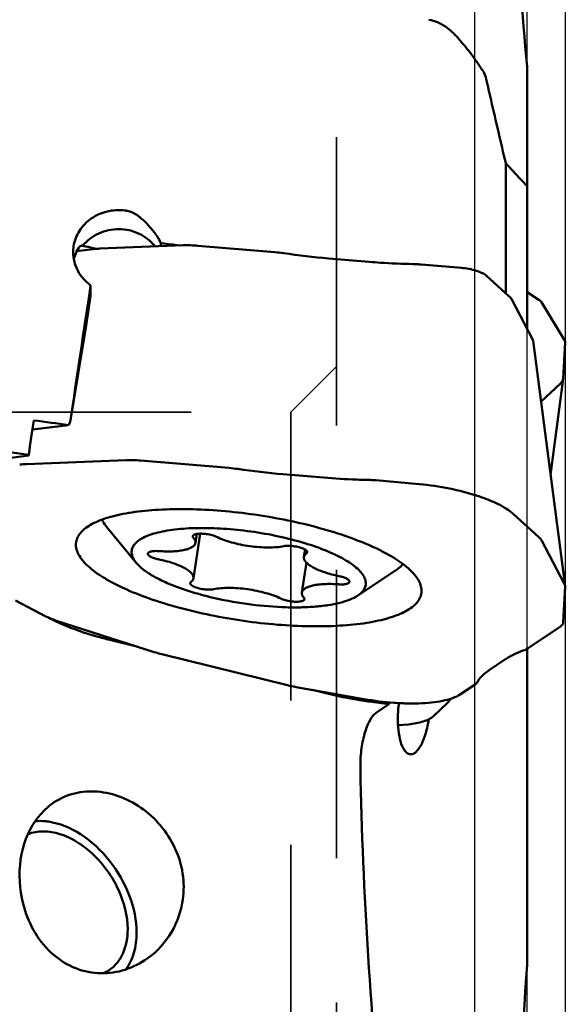
# Model space of a CAD drawing. Units: millimetres. Extents: x -34 to 114, y -83 to 114.
# Drawn here: x 52 to 63, y 2 to 24 of the extents above; entities that cross this region are included whole.
import ezdxf

# ---------------------------------------------------------------- set-up
doc = ezdxf.new("R2010")
doc.units = ezdxf.units.MM
doc.linetypes.add('HIDDEN', pattern=[9.525, 6.35, -3.175])
for name, color, linetype, lineweight in [('1', 4, 'Continuous', 50), ('2', 7, 'Continuous', 25), ('nocut', 7, 'Continuous', 25), ('sk3', 1, 'HIDDEN', 35)]:
    doc.layers.add(name, color=color, linetype=linetype, lineweight=lineweight)
doc.styles.add('simplex', font='txt.shx', dxfattribs={"height": 3.5})
doc.dimstyles.new('コピー - ISO-25', dxfattribs={"dimscale": 0, "dimtxt": 3.5, "dimasz": 3.5, "dimexe": 1.5, "dimexo": 0, "dimgap": 2.3, "dimtad": 1, "dimdec": 8, "dimdsep": 46, "dimtxsty": 'simplex', "dimcen": 0.09, "dimclrd": 256, "dimclre": 256, "dimclrt": 256, "dimadec": 0, "dimazin": 0, "dimtfac": 1, "dimtofl": 0, "dimtmove": 0, "dimatfit": 3, "dimfxl": 1, "dimtolj": 1, "dimlwd": -1, "dimlwe": -1, "dimarcsym": 0})

# ---------------------------------------------------------------- blocks, each defined once
blk = doc.blocks.new('*D67')
at = {"layer": '2'}
for p, q in [((60.435, 50.8), (97.935, 50.8)), ((96.435, 47.3), (96.435, -23.3))]:
    blk.add_line(p, q, dxfattribs=at)
blk.add_solid([(97.018, 47.3), (95.851, 47.3), (96.435, 50.8)], dxfattribs=at)
at = {"layer": 'Defpoints', "color": 0}
for p in [(60.435, 50.8), (96.435, 50.8), (63.5, -50.8)]:
    blk.add_point(p, dxfattribs=at)
at = {"layer": '2', "insert": (92.385, 0), "char_height": 3.5, "attachment_point": 5, "rotation": 90, "style": 'simplex'}
blk.add_mtext('\\A1;%%c101.6 [%%c4.000"]', dxfattribs=at)
blk = doc.blocks.new('*D75')
at = {"layer": '2'}
for p, q in [((63.5, 44.85), (63.5, -70.038)), ((61.5, 36.957), (61.5, -70.038)), ((58, -68.538), (54.5, -68.538)), ((67, -68.538), (114.183, -68.538))]:
    blk.add_line(p, q, dxfattribs=at)
for points in [[(58, -69.122), (58, -67.955), (61.5, -68.538)], [(67, -67.955), (67, -69.122), (63.5, -68.538)]]:
    blk.add_solid(points, dxfattribs=at)
at = {"layer": 'Defpoints', "color": 0}
for p in [(63.5, 44.85), (61.5, 36.957), (61.5, -68.538)]:
    blk.add_point(p, dxfattribs=at)
at = {"layer": '2', "insert": (92.342, -64.488), "char_height": 3.5, "attachment_point": 5, "style": 'simplex'}
blk.add_mtext('\\A1;2 [.079"](MAX)', dxfattribs=at)

msp = doc.modelspace()

# ---------------------------------------------------------------- linework, layer by layer
at = {"layer": '1'}
for p, q in [((61.14435846, 23.2275414), (61.21830373, 23.14098324)), ((62.6597, 22.60441714), (62.6597, 16.834726)), ((62.1892935, 17.61553608), (62.1892935, 20.47702433)), ((52.95513758, 18.64532871), (53.00662471, 18.63353751)), ((55.10631288, 18.66961958), (53.26526883, 18.59724443)), ((54.60358571, 18.71901437), (54.60358571, 18.64985636)), ((54.60358571, 18.71901437), (54.62219299, 18.71652755)), ((57.11044247, 18.5190215), (55.42041209, 18.66138594)), ((53.11415885, 18.58503378), (52.75296954, 18.5387358)), ((53.00662471, 18.63353751), (53.11928397, 18.60812753)), ((53.11928397, 18.60812753), (53.18904805, 18.59272756)), ((59.18908116, 18.30637719), (58.29355009, 18.38181485)), ((61.21355133, 18.17338465), (60.33501295, 18.24739079)), ((62.26649815, 17.54558691), (61.76103566, 18.00354742)), ((53.06074038, 17.78695224), (53.06074038, 17.55806755)), ((53.06074038, 17.55806755), (52.96437572, 16.90595644)), ((62.6597, 17.63645998), (62.9186556, 17.47106551)), ((62.78025552, 16.60525968), (62.32161688, 17.47823604)), ((62.97377432, 17.41844923), (63.4840065, 16.58366693)), ((52.61189368, 14.77539924), (52.96437572, 16.90595644)), ((63.49771939, 11.16632836), (62.79396842, 16.56394702)), ((63.45463669, 15.74045177), (63.49839258, 16.52854867)), ((63.39125036, 15.63022038), (62.96795202, 15.22953022)), ((63.1781215, 13.61757551), (63.4539623, 15.73320983)), ((63.45396019, 15.73320958), (63.45463669, 15.74045177)), ((51.81009326, 14.79386839), (51.81009326, 14.81650062)), ((52.57530237, 14.71399588), (52.61189368, 14.77539924)), ((51.78328798, 14.61247387), (52.57530237, 14.71399588)), ((49.54106539, 13.76385069), (51.69875478, 14.04042767)), ((51.65198307, 13.8541987), (53.84479054, 13.94040238)), ((51.69875478, 14.0596836), (51.69875478, 14.04042767)), ((54.15888975, 13.93216874), (56.10585243, 13.76816089)), ((57.28896005, 13.63095424), (58.18449372, 13.55551636)), ((59.33041902, 13.49653051), (60.2089613, 13.42252404)), ((62.35510654, 12.75676002), (62.91865559, 12.24617177)), ((54.06418762, 11.67995751), (53.41461428, 12.46629789)), ((52.74111471, 12.14064821), (52.73668384, 12.10171357)), ((55.46677369, 12.32225626), (55.32164811, 11.3401742)), ((55.39437378, 12.31523401), (55.36564251, 12.12080609)), ((62.97377432, 12.1788209), (63.48400649, 11.20764102)), ((57.77703037, 11.97085148), (57.75265391, 11.80589306)), ((57.77730968, 11.97086959), (57.78643337, 11.9648618)), ((57.80605795, 11.68436795), (57.70865951, 11.02526117)), ((58.93534411, 10.96013026), (59.78458815, 11.52498533)), ((63.45463669, 10.37227712), (63.49839258, 11.148677)), ((52.06131292, 10.5079417), (51.40634464, 10.8478812)), ((60.33513594, 11.01845411), (60.33761818, 11.0443537)), ((52.18887292, 10.44493276), (52.13615376, 10.47229489)), ((54.46107737, 9.71622519), (52.3120258, 10.4064214)), ((63.39125035, 10.27899046), (62.68482405, 9.79913917)), ((54.10915236, 9.82925054), (53.48154653, 9.98442018)), ((62.6597, 9.79913917), (62.6597, 2.8339019)), ((57.38768163, 8.98681379), (54.62657344, 9.66947183)), ((62.15135665, 9.54024774), (61.82642538, 9.31953328)), ((59.07144521, 8.68132768), (57.58171, 8.94578337)), ((61.51483827, 9.00440775), (61.19607233, 8.78788093)), ((58.23128229, 8.81009266), (57.93898499, 8.88236042)), ((59.24735717, 8.61837376), (59.62043605, 8.56850719)), ((59.3385332, 8.37897878), (59.62043605, 8.56850719)), ((59.62043605, 8.56850719), (59.61945594, 8.60823026)), ((60.5925646, 8.29676129), (60.91132912, 8.59850074)), ((59.82236103, 8.10419636), (60.05056957, 8.12469085))]:
    msp.add_line(p, q, dxfattribs=at)
for centre, major_axis, ratio, start_param, end_param in [((91.17048009, -64.5694822), (-26.65692006, 109.69883653), 0.1075498792, 0.5201062883, 0.6266576239), ((83.32377211, 0.0000023), (343.82186102, -46.04132527), 0.0426658403, 1.6589406587, 1.660083565), ((55.5927491, 18.3229629), (0.99294796, -0.15537961), 0.3139668005, 1.7941194218, 2.1311751662), ((53.7680797, 18.25123147), (1.00049961, -0.15961221), 0.3087291138, 2.1458623511, 2.3312876537), ((57.27081923, 18.18160597), (0.98998707, -0.15114186), 0.3158826843, 1.5873060411, 1.7815103183), ((57.51898981, 20.01140675), (4.94628571, -0.73092935), 0.3060096622, 4.7137826684, 4.9146579097), ((52.65686233, 0.0000023), (6.5347212, 48.79920353), 0.0426658403, 1.2034281625, 1.2689071801), ((61.31324445, 17.55524602), (1.02204488, -0.14381906), 0.2975065339, 0.2108067894, 0.4130849521), ((61.96540189, 17.2258965), (1.02188841, 0.15638079), 0.2965457888, 0.1236173644, 0.325895527), ((61.7694814, 16.68684105), (1.02436504, -0.14846741), 0.2957932086, 0.0828158414, 0.2114081268), ((62.47323238, 16.39504356), (1.02431954, 0.15215753), 0.2955129348, 6.2224544705, 6.4078797731), ((62.42980323, 15.61283172), (1.02406825, 0.14578707), 0.2963955569, 5.8870797763, 6.2010022176), ((51.84900027, 0.0000023), (6.5347212, 48.79920353), 0.0426658403, 1.2680233346, 1.2842589595), ((49.84029026, 0.0000023), (347.22437529, -46.49695734), 0.0426658403, 1.5686329257, 1.5708367293), ((44.09205303, 0.0000023), (347.22437529, -46.49695734), 0.0426658403, 1.5546011044, 1.5689035781), ((54.33122676, 13.5937457), (0.99294796, -0.15537961), 0.3139668005, 1.7941194218, 2.1311751662), ((52.15479394, 13.50818574), (1.00049961, -0.15961221), 0.3087291138, 2.1458623511, 2.3312876537), ((56.26622919, 13.43074536), (0.98998707, -0.15114186), 0.3158826843, 1.5873060411, 1.7815103183), ((56.51439977, 15.26054614), (4.94628571, -0.73092935), 0.3060096622, 4.7137826684, 4.9146579097), ((61.96540189, 12.25583088), (1.02204488, -0.14381906), 0.2975065339, 0.2108067895, 0.413084952), ((62.47323237, 11.28922239), (1.02436504, -0.14846741), 0.2957932086, 6.3091681313, 6.494593434), ((52.85042304, 10.60673498), (1.00504194, -0.13637162), 0.3082844738, 3.8523612936, 4.1894170378), ((62.42980322, 10.51862022), (1.02395654, -0.15481975), 0.2957083612, 5.9739304706, 6.3109862149), ((66.77383108, 8.36868835), (4.94628571, -0.73092935), 0.3060096622, 2.6193875661, 2.8202628073), ((61.72771652, 10.04171668), (1.01970153, -0.15776139), 0.2975584696, 5.7799153018, 5.9741195796), ((54.98342671, 9.92169277), (0.99595256, -0.13831036), 0.3134389825, 4.2043771981, 4.3898025007), ((57.73153822, 9.24224803), (0.99135903, -0.14166555), 0.316017314, 4.4036792738, 4.6059574364), ((53.14846189, 4.59942701), (-0.45683922, 1.99487357), 0.7958616755, 0.6279922917, 1.6023589028), ((91.17048009, 28.52215185), (14.7881694, 93.11514905), 0.2697910564, 1.8928552838, 1.9994066193)]:
    msp.add_ellipse(centre, major_axis=major_axis, ratio=ratio, start_param=start_param, end_param=end_param, dxfattribs=at)
for points, knots in [([(61.14435846, 23.2275414), (61.06218093, 23.32386678), (60.87417081, 23.50435095), (60.62992514, 23.61543292), (60.5, 23.63655632)], [0, 0, 0, 0, 0.4902910516, 1, 1, 1, 1]), ([(61.21830373, 23.14098324), (61.26060545, 23.09135012), (61.34630472, 22.98965568), (61.47033739, 22.83141317), (61.56604747, 22.69308895), (61.63471946, 22.58673358), (61.66582047, 22.53666292), (61.68262665, 22.51624149)], [0, 0, 0, 0, 0.251106055, 0.5120255405, 0.7739223507, 0.8981633754, 1, 1, 1, 1]), ([(61.68262665, 22.51624149), (61.69112154, 22.50591923), (61.72930783, 22.44899141), (61.7491912, 22.38197305), (61.76138444, 22.32849749)], [0, 0, 0, 0, 0.1959694081, 1, 1, 1, 1]), ([(61.76138444, 22.32849749), (61.79667185, 22.17373856), (61.93795252, 21.55626815), (62.08104361, 20.93921198), (62.18929381, 20.47702345)], [0, 0, 0, 0, 0.2505907947, 1, 1, 1, 1]), ([(62.18929381, 20.47702345), (62.22852424, 20.43420725), (62.38457661, 20.26430975), (62.54158262, 20.09528691), (62.65970103, 19.96940977)], [0, 0, 0, 0, 0.2517287348, 1, 1, 1, 1]), ([(53.81263704, 19.43606623), (53.68368298, 19.45240688), (53.41941266, 19.43831924), (53.06212845, 19.2799184), (52.79438413, 19.0061993), (52.70428781, 18.76884734), (52.68613378, 18.64911539)], [0, 0, 0, 0, 0.2582230495, 0.5125348001, 0.7594272138, 1, 1, 1, 1]), ([(53.81263704, 19.43606623), (53.83924469, 19.43269459), (53.93956329, 19.41301859), (54.03484617, 19.36807259), (54.09547975, 19.32345149)], [0, 0, 0, 0, 0.2626799044, 1, 1, 1, 1]), ([(54.09547975, 19.32345149), (54.11694178, 19.30765728), (54.20398926, 19.2400826), (54.283936, 19.16332748), (54.33936518, 19.10083178)], [0, 0, 0, 0, 0.2418468927, 1, 1, 1, 1]), ([(54.60358571, 18.71901437), (54.57299151, 18.78951223), (54.49328666, 18.9245752), (54.39142423, 19.04213585), (54.33936518, 19.10083178)], [0, 0, 0, 0, 0.494829918, 1, 1, 1, 1]), ([(54.47663136, 18.6454618), (54.3844713, 18.76260073), (54.13888257, 18.95685657), (53.68391793, 19.05958754), (53.22747063, 18.96317646), (52.97909769, 18.77243047), (52.88506347, 18.65667425)], [0, 0, 0, 0, 0.2478037668, 0.4999091279, 0.752046067, 1, 1, 1, 1]), ([(52.86542446, 18.66752964), (52.85372207, 18.66603648), (52.82614558, 18.64723238), (52.76800907, 18.58024), (52.73582934, 18.50680435), (52.718225, 18.45157628)], [0, 0, 0, 0, 0.1320198342, 0.3513193745, 1, 1, 1, 1]), ([(52.67648681, 18.52005047), (52.67656328, 18.38018956), (52.74835933, 18.09241007), (52.94443782, 17.87171409), (53.06074038, 17.78695224)], [0, 0, 0, 0, 0.4928609622, 1, 1, 1, 1]), ([(59.18908116, 18.30637719), (59.27053104, 18.29951504), (59.59012755, 18.27514828), (59.91052704, 18.26099904), (60.14927627, 18.25694807)], [0, 0, 0, 0, 0.2550165881, 1, 1, 1, 1]), ([(60.14927627, 18.25694807), (60.16443003, 18.25669144), (60.2264117, 18.2550849), (60.28833348, 18.25132296), (60.33501295, 18.24739079)], [0, 0, 0, 0, 0.244447742, 1, 1, 1, 1]), ([(61.76103566, 18.00354742), (61.74922706, 18.01424628), (61.7206101, 18.03499419), (61.64847868, 18.07424811), (61.53478531, 18.11616492), (61.38079001, 18.15340864), (61.27019615, 18.16861302), (61.21355133, 18.17338465)], [0, 0, 0, 0, 0.0823964105, 0.1817646056, 0.4240347226, 0.7060556598, 1, 1, 1, 1]), ([(59.14468622, 13.50608748), (59.06634535, 13.50741672), (58.74592226, 13.51573496), (58.42580872, 13.53518559), (58.18449372, 13.55551636)], [0, 0, 0, 0, 0.2444516404, 1, 1, 1, 1]), ([(59.33041902, 13.49653051), (59.31466378, 13.49785769), (59.2528435, 13.50257043), (59.19086783, 13.5053054), (59.14468622, 13.50608748)], [0, 0, 0, 0, 0.2550197659, 1, 1, 1, 1]), ([(60.2089613, 13.42252404), (60.43099386, 13.40382051), (60.86435465, 13.34410931), (61.38415387, 13.218937), (61.76051412, 13.08984596), (61.99899063, 12.9877144), (62.19664127, 12.88005673), (62.30879886, 12.79871583), (62.35510654, 12.75676002)], [0, 0, 0, 0, 0.2938713105, 0.575873045, 0.703586439, 0.8182801995, 0.91758649, 1, 1, 1, 1]), ([(60.33761818, 11.0443537), (60.339816, 11.08335156), (60.33073644, 11.16656751), (60.28029709, 11.28952652), (60.19494313, 11.41346194), (60.07595384, 11.53798721), (59.9243529, 11.6625722), (59.7413437, 11.78625009), (59.52851373, 11.90801327), (59.19491246, 12.07240686), (58.71703186, 12.26217587), (58.08293025, 12.45802978), (57.3914721, 12.62212342), (56.66838738, 12.74823422), (55.94057023, 12.83159922), (55.23510194, 12.86920557), (54.57825574, 12.85977551), (54.07337404, 12.81183454), (53.71380927, 12.74732539), (53.48105249, 12.68989732), (53.27672785, 12.62212774), (53.10256781, 12.54453233), (52.95991862, 12.45766066), (52.84990028, 12.3616311), (52.77395085, 12.25636585), (52.74735927, 12.17869403), (52.74101486, 12.14066315)], [0, 0, 0, 0, 0.013953953, 0.0293719044, 0.0470342442, 0.067408074, 0.0907134746, 0.1170060527, 0.1462274365, 0.1782433452, 0.2498018491, 0.3296276563, 0.415152392, 0.5035101063, 0.591695247, 0.6767108372, 0.755717144, 0.8261907392, 0.8575855025, 0.8861503117, 0.9117645168, 0.9343929887, 0.9541240919, 0.9712226081, 0.9862258508, 1, 1, 1, 1]), ([(53.31201511, 12.63148113), (53.31770401, 12.61760692), (53.34519976, 12.55866648), (53.38279374, 12.50482178), (53.41461487, 12.46629787)], [0, 0, 0, 0, 0.2308309287, 1, 1, 1, 1]), ([(56.58208567, 12.37034938), (56.3837468, 12.39794014), (55.99593106, 12.43814467), (55.43697946, 12.45424567), (55.0036529, 12.42923488), (54.69574334, 12.38329849), (54.49936377, 12.3394235), (54.33031175, 12.28534746), (54.19055152, 12.22167797), (54.08153599, 12.14880615), (54.0044729, 12.06644167), (53.96242868, 11.97372815), (53.95996101, 11.87384901), (53.99580337, 11.7726755), (54.03859591, 11.71094103), (54.06419329, 11.67995727)], [0, 0, 0, 0, 0.1948639065, 0.3790054032, 0.5436701878, 0.616400609, 0.6817520759, 0.7392730139, 0.7888245408, 0.830741737, 0.8661269623, 0.8972382546, 0.9275665912, 0.960890938, 1, 1, 1, 1]), ([(58.93533808, 10.9601318), (58.96970554, 10.98299276), (59.02998762, 11.03095095), (59.08471796, 11.10782099), (59.10675063, 11.17175078), (59.11561617, 11.23696247), (59.1004569, 11.32528329), (59.04401055, 11.42945486), (58.95265298, 11.53379323), (58.82753596, 11.63805216), (58.67014492, 11.74131903), (58.48243197, 11.84228963), (58.18292832, 11.97736299), (57.75248694, 12.12732125), (57.18681188, 12.27142937), (56.78743111, 12.34178394), (56.58208567, 12.37034938)], [0, 0, 0, 0, 0.038368377, 0.0709442234, 0.0860043772, 0.100838976, 0.1317314601, 0.1672915935, 0.2096943677, 0.2599316424, 0.3182417727, 0.3843977176, 0.4578618927, 0.6234569377, 0.8072838627, 1, 1, 1, 1]), ([(55.32206857, 12.23226894), (55.3175996, 12.23735519), (55.31033607, 12.24754328), (55.30819295, 12.26028058), (55.30899614, 12.26570782)], [0, 0, 0, 0, 0.5523897461, 1, 1, 1, 1]), ([(55.30899614, 12.26570782), (55.3098494, 12.27147342), (55.3162983, 12.28384612), (55.33504614, 12.29736458), (55.36178984, 12.30824391), (55.38270107, 12.31311252), (55.3943618, 12.3152393)], [0, 0, 0, 0, 0.1686286539, 0.3810248602, 0.6570630347, 1, 1, 1, 1]), ([(55.36564143, 12.12080625), (55.36694376, 12.1296204), (55.36696841, 12.14834281), (55.35916314, 12.17662832), (55.3439531, 12.20522585), (55.33001554, 12.22322428), (55.32206857, 12.23226894)], [0, 0, 0, 0, 0.2167682687, 0.4485152289, 0.7070795156, 1, 1, 1, 1]), ([(55.3943618, 12.3152393), (55.42699249, 12.32119076), (55.49978981, 12.32502382), (55.57209884, 12.31925571), (55.6109583, 12.31385)], [0, 0, 0, 0, 0.4581185275, 1, 1, 1, 1]), ([(55.6109583, 12.31385), (55.65173778, 12.3081772), (55.72671199, 12.29300635), (55.79935494, 12.26789435), (55.83085935, 12.25227053)], [0, 0, 0, 0, 0.5393408504, 1, 1, 1, 1]), ([(55.83085935, 12.25227053), (55.88010417, 12.2278488), (55.98862156, 12.1825199), (56.16487374, 12.1264667), (56.35922374, 12.07988395), (56.56319139, 12.04486775), (56.76788696, 12.02296422), (56.964393, 12.0150943), (57.14412582, 12.02152554), (57.25679479, 12.03619636), (57.30841893, 12.0467284)], [0, 0, 0, 0, 0.1090987889, 0.2329005094, 0.3667672455, 0.5054392167, 0.6433770112, 0.7750833005, 0.8954273054, 1, 1, 1, 1]), ([(52.73668384, 12.10171357), (52.73447781, 12.06257008), (52.74364803, 11.97901516), (52.79448947, 11.85559006), (52.88048159, 11.73119573), (53.00033545, 11.60621875), (53.15301504, 11.48119532), (53.33730073, 11.35710507), (53.55158194, 11.23496754), (53.88737847, 11.07013335), (54.36821354, 10.8800055), (55.005935, 10.68403724), (55.70087914, 10.5202018), (56.42699889, 10.39475534), (57.1570923, 10.31246781), (57.86380211, 10.27632814), (58.52062401, 10.28756274), (59.02457443, 10.33730693), (59.3825757, 10.40345417), (59.61362596, 10.46206701), (59.81586465, 10.53103743), (59.98757477, 10.60985443), (60.12743199, 10.69797786), (60.2343179, 10.79533386), (60.30665446, 10.90204703), (60.33028023, 10.98026458), (60.33521707, 11.01844226)], [0, 0, 0, 0, 0.0139842607, 0.0294441589, 0.0471655194, 0.0676172816, 0.0910189385, 0.117424534, 0.1467733328, 0.1789280701, 0.2507854246, 0.3309137828, 0.4167133073, 0.5052864558, 0.5935981471, 0.6786262635, 0.7575129249, 0.8277269615, 0.8589418438, 0.887296518, 0.9126768931, 0.9350568664, 0.9545406687, 0.9714194127, 0.9862690066, 1, 1, 1, 1]), ([(54.31954709, 11.88409405), (54.32011152, 11.8879124), (54.32311104, 11.89585208), (54.3321771, 11.90607855), (54.34537495, 11.91503), (54.35586051, 11.91977893), (54.36167593, 11.92202183)], [0, 0, 0, 0, 0.1959209225, 0.4180160732, 0.6836227002, 1, 1, 1, 1]), ([(54.36167593, 11.92202183), (54.37381858, 11.92670504), (54.40194963, 11.93400834), (54.46853982, 11.94249085), (54.52289823, 11.94155371), (54.5609532, 11.93871999)], [0, 0, 0, 0, 0.1940894312, 0.4309010753, 1, 1, 1, 1]), ([(54.5609532, 11.93871999), (54.61399091, 11.9347706), (54.71706787, 11.92979697), (54.86577839, 11.93130938), (55.00097219, 11.94190292), (55.11904213, 11.96120294), (55.21687953, 11.98863388), (55.28356572, 12.01939611), (55.32318104, 12.04865529), (55.34459111, 12.07101117), (55.35928621, 12.0950264), (55.36438455, 12.1122997), (55.36564143, 12.12080625)], [0, 0, 0, 0, 0.1837827606, 0.3563913694, 0.513574366, 0.6519797444, 0.7690962324, 0.8639781175, 0.9035816065, 0.9386603783, 0.9702859081, 1, 1, 1, 1]), ([(57.30841893, 12.0467284), (57.32535047, 12.05018267), (57.36249524, 12.05478709), (57.44450459, 12.05677178), (57.55286474, 12.04633355), (57.65811701, 12.02244764), (57.73222557, 11.99514519), (57.76371293, 11.97935634), (57.77730968, 11.97086959)], [0, 0, 0, 0, 0.107436914, 0.2320009668, 0.5095233528, 0.7819035439, 0.9003491184, 1, 1, 1, 1]), ([(57.78643337, 11.9648618), (57.7924974, 11.96063746), (57.80514559, 11.95064543), (57.82051327, 11.9333468), (57.82435339, 11.91735149), (57.82337791, 11.91079154)], [0, 0, 0, 0, 0.3249737533, 0.7083697526, 1, 1, 1, 1]), ([(54.55080065, 11.75857417), (54.5187086, 11.76512818), (54.47273267, 11.77692871), (54.4162691, 11.79782198), (54.38155298, 11.81408036), (54.35370207, 11.83103379), (54.33343573, 11.8483141), (54.32093053, 11.86580248), (54.31874059, 11.87863802), (54.31954709, 11.88409405)], [0, 0, 0, 0, 0.355393202, 0.5133315918, 0.6527230219, 0.7707458792, 0.8660591617, 0.9401575983, 1, 1, 1, 1]), ([(55.32164782, 11.34017424), (55.322957, 11.34904), (55.32296256, 11.36787681), (55.31504822, 11.3963239), (55.29964784, 11.42510414), (55.26744461, 11.46634563), (55.20770715, 11.51704867), (55.11499665, 11.57356614), (54.9992154, 11.62773957), (54.86367772, 11.67794003), (54.71228487, 11.72261466), (54.60582976, 11.74733583), (54.55080065, 11.75857417)], [0, 0, 0, 0, 0.0291431971, 0.0603054579, 0.0951062414, 0.1346196927, 0.2298424054, 0.3477411722, 0.4870298424, 0.6448245506, 0.8173571106, 1, 1, 1, 1]), ([(57.7526542, 11.80589302), (57.75134502, 11.79702727), (57.75133946, 11.77819045), (57.7592538, 11.74974336), (57.77465418, 11.72096313), (57.80685741, 11.67972164), (57.86659487, 11.62901859), (57.95930537, 11.57250112), (58.07508662, 11.51832769), (58.2106243, 11.46812724), (58.36201715, 11.42345261), (58.46847226, 11.39873143), (58.52350137, 11.38749309)], [0, 0, 0, 0, 0.0291431971, 0.0603054578, 0.0951062414, 0.1346196927, 0.2298424054, 0.3477411722, 0.4870298424, 0.6448245507, 0.8173571106, 1, 1, 1, 1]), ([(57.80705715, 11.88658417), (57.79282936, 11.87577806), (57.76837686, 11.85256674), (57.75487538, 11.82093487), (57.7526542, 11.80589302)], [0, 0, 0, 0, 0.5402353969, 1, 1, 1, 1]), ([(57.82337791, 11.91079154), (57.82270647, 11.9062762), (57.8186455, 11.89679499), (57.81132173, 11.88982315), (57.80705715, 11.88658417)], [0, 0, 0, 0, 0.4601736287, 1, 1, 1, 1]), ([(54.06419329, 11.67995727), (54.1067132, 11.62849002), (54.21718407, 11.52715682), (54.42211459, 11.39183049), (54.67895079, 11.26049612), (54.98164551, 11.13654824), (55.32303455, 11.02303004), (55.82728931, 10.88721278), (56.22265387, 10.8132165), (56.49221635, 10.77571788)], [0, 0, 0, 0, 0.0761426997, 0.1694986548, 0.2795384159, 0.4045890833, 0.5422435977, 0.6895890276, 1, 1, 1, 1]), ([(59.7845852, 11.52498609), (59.79922674, 11.53472353), (59.85216753, 11.57220531), (59.90062321, 11.61661848), (59.93048278, 11.65332187)], [0, 0, 0, 0, 0.2709416121, 1, 1, 1, 1]), ([(55.26724487, 11.25948309), (55.28147266, 11.2702892), (55.30592516, 11.29350052), (55.31942664, 11.32513239), (55.32164782, 11.34017424)], [0, 0, 0, 0, 0.5402353969, 1, 1, 1, 1]), ([(58.52350137, 11.38749309), (58.55559344, 11.38093908), (58.60156951, 11.36913848), (58.6580332, 11.34824551), (58.69274888, 11.33198644), (58.72060046, 11.3150344), (58.74086426, 11.29775207), (58.7533732, 11.28026656), (58.75556157, 11.26742941), (58.75475304, 11.26197349)], [0, 0, 0, 0, 0.3553936226, 0.5133343824, 0.6527225126, 0.7707474147, 0.866056869, 0.9401555192, 1, 1, 1, 1]), ([(55.28786865, 11.18120546), (55.28180462, 11.1854298), (55.26915644, 11.19542184), (55.25378875, 11.21272046), (55.24994863, 11.22871577), (55.25092411, 11.23527573)], [0, 0, 0, 0, 0.3249737533, 0.7083697526, 1, 1, 1, 1]), ([(55.25092411, 11.23527573), (55.25159555, 11.23979106), (55.25565652, 11.24927227), (55.26298029, 11.25624411), (55.26724487, 11.25948309)], [0, 0, 0, 0, 0.4601736287, 1, 1, 1, 1]), ([(55.76588309, 11.09933886), (55.74834435, 11.09576071), (55.70979402, 11.09108189), (55.62476976, 11.08941535), (55.51314448, 11.10094204), (55.40555769, 11.12652249), (55.33143864, 11.15557867), (55.30073152, 11.17224489), (55.28786865, 11.18120546)], [0, 0, 0, 0, 0.1088368136, 0.2353600593, 0.5165377513, 0.788733479, 0.9046841699, 1, 1, 1, 1]), ([(57.24344267, 10.89379673), (57.19419785, 10.91821846), (57.08568046, 10.96354736), (56.90942828, 11.01960056), (56.71507829, 11.06618332), (56.51111063, 11.10119952), (56.30641506, 11.12310304), (56.10990902, 11.13097297), (55.9301762, 11.12454173), (55.81750723, 11.1098709), (55.76588309, 11.09933886)], [0, 0, 0, 0, 0.1090987889, 0.2329005094, 0.3667672455, 0.5054392166, 0.6433770112, 0.7750833005, 0.8954273054, 1, 1, 1, 1]), ([(58.51334882, 11.20734727), (58.46031112, 11.21129666), (58.35723415, 11.21627029), (58.20852363, 11.21475788), (58.07332983, 11.20416434), (57.95525989, 11.18486432), (57.85742249, 11.15743338), (57.7907363, 11.12667116), (57.75112098, 11.09741198), (57.72971091, 11.07505609), (57.71501581, 11.05104087), (57.70991747, 11.03376757), (57.70866059, 11.02526101)], [0, 0, 0, 0, 0.1837827606, 0.3563913694, 0.513574366, 0.6519797444, 0.7690962324, 0.8639781175, 0.9035816065, 0.9386603783, 0.9702859081, 1, 1, 1, 1]), ([(58.75475304, 11.26197349), (58.75397869, 11.25674819), (58.74863915, 11.24561897), (58.73283177, 11.23283644), (58.7101497, 11.22231661), (58.68076722, 11.21409936), (58.64536044, 11.2082976), (58.58889851, 11.20389141), (58.54419281, 11.20505051), (58.51334882, 11.20734727)], [0, 0, 0, 0, 0.0609023805, 0.1353765744, 0.2303378372, 0.3475809198, 0.4860704683, 0.6434031731, 1, 1, 1, 1]), ([(56.49221635, 10.77571788), (56.74833863, 10.74008892), (57.12789274, 10.70440834), (57.62197888, 10.69602469), (57.96038639, 10.70962656), (58.26629089, 10.74253754), (58.5330469, 10.79395162), (58.75484132, 10.8625333), (58.88243048, 10.92493808), (58.93533808, 10.9601318)], [0, 0, 0, 0, 0.3120274018, 0.4590580873, 0.596064431, 0.720423757, 0.8299972928, 0.9233245295, 1, 1, 1, 1]), ([(57.46334373, 10.83221726), (57.42256424, 10.83789006), (57.34759003, 10.85306091), (57.27494708, 10.87817292), (57.24344267, 10.89379673)], [0, 0, 0, 0, 0.5393408504, 1, 1, 1, 1]), ([(57.76530588, 10.88035944), (57.76440536, 10.87427452), (57.75724489, 10.86117062), (57.73669806, 10.84727575), (57.70745819, 10.83624497), (57.66974938, 10.82837214), (57.6248075, 10.82382581), (57.55503724, 10.8224924), (57.50048776, 10.82705018), (57.46334373, 10.83221726)], [0, 0, 0, 0, 0.0574928239, 0.1311470372, 0.2278314886, 0.3482568318, 0.4901406404, 0.6494863761, 1, 1, 1, 1]), ([(57.70866059, 11.02526101), (57.70735826, 11.01644686), (57.70733361, 10.99772445), (57.71513888, 10.96943895), (57.73034892, 10.94084141), (57.74428648, 10.92284298), (57.75223345, 10.91379832)], [0, 0, 0, 0, 0.2167682687, 0.4485152289, 0.7070795156, 1, 1, 1, 1]), ([(57.75223345, 10.91379832), (57.75670242, 10.90871208), (57.76396595, 10.89852399), (57.76610907, 10.88578669), (57.76530588, 10.88035944)], [0, 0, 0, 0, 0.5523897461, 1, 1, 1, 1]), ([(53.48154653, 9.98442018), (53.38536309, 10.00820064), (53.02874254, 10.10305052), (52.6779035, 10.22234768), (52.43040543, 10.33026834)], [0, 0, 0, 0, 0.2684475605, 1, 1, 1, 1]), ([(61.56533087, 9.05548671), (61.57938088, 9.07981889), (61.64961199, 9.1829791), (61.74675525, 9.26542343), (61.82642538, 9.31953328)], [0, 0, 0, 0, 0.2258530717, 1, 1, 1, 1]), ([(61.51483827, 9.00440775), (61.52037351, 9.00816765), (61.53968298, 9.02243102), (61.55665645, 9.04045495), (61.56533087, 9.05548671)], [0, 0, 0, 0, 0.2782712303, 1, 1, 1, 1]), ([(58.90247241, 8.67074017), (58.84538743, 8.68045191), (58.62044388, 8.72079447), (58.39691962, 8.76914039), (58.23128229, 8.81009266)], [0, 0, 0, 0, 0.2533812098, 1, 1, 1, 1]), ([(61.19607233, 8.78788093), (61.15125901, 8.75744077), (61.04082475, 8.70437857), (60.84744195, 8.64822017), (60.61285349, 8.60829501), (60.34333445, 8.585902), (60.04603202, 8.58175898), (59.61754331, 8.60118064), (59.29041311, 8.64245681), (59.07144521, 8.68132768)], [0, 0, 0, 0, 0.0751927344, 0.168397062, 0.2789348104, 0.4048728734, 0.543446691, 0.6913248734, 1, 1, 1, 1]), ([(59.83927746, 8.59220152), (59.83439552, 8.55334253), (59.81841825, 8.4000389), (59.81463807, 8.24536169), (59.81999688, 8.13052142)], [0, 0, 0, 0, 0.2541006643, 1, 1, 1, 1]), ([(60.96182308, 8.66307894), (60.95908421, 8.65760062), (60.94535951, 8.63381579), (60.92678521, 8.61313132), (60.91132912, 8.59850074)], [0, 0, 0, 0, 0.2234737436, 1, 1, 1, 1]), ([(58.99277396, 7.16136337), (58.99036657, 7.29148474), (59.00444711, 7.54745617), (59.07267711, 7.90307619), (59.17538899, 8.18580341), (59.27872431, 8.33876813), (59.3385332, 8.37897878)], [0, 0, 0, 0, 0.3012457495, 0.5917009508, 0.833179673, 1, 1, 1, 1]), ([(60.05056957, 8.12469085), (60.10721007, 8.1297775), (60.21747781, 8.14550701), (60.37050709, 8.18341314), (60.48286537, 8.22573946), (60.55349898, 8.26522777), (60.58124326, 8.28604462), (60.5925646, 8.29676129)], [0, 0, 0, 0, 0.2962905485, 0.5790223596, 0.8203773344, 0.918779188, 1, 1, 1, 1]), ([(59.81999688, 8.13052142), (59.82422589, 8.03989301), (59.84124876, 7.87557178), (59.89068913, 7.68580974), (59.94833692, 7.57065275), (59.99408869, 7.51105448), (60.04595128, 7.47296997), (60.08505925, 7.46452185), (60.1032045, 7.46487177)], [0, 0, 0, 0, 0.3523317805, 0.6401784871, 0.7550058228, 0.8504077879, 0.9295211514, 1, 1, 1, 1]), ([(60.1032045, 7.46487177), (60.14707054, 7.46571769), (60.2170217, 7.50913011), (60.2848583, 7.5939276), (60.36262892, 7.72780598), (60.44026397, 7.94345887), (60.48068295, 8.13182875), (60.49691529, 8.23467571)], [0, 0, 0, 0, 0.145370504, 0.2443752695, 0.3632387041, 0.655013905, 1, 1, 1, 1]), ([(58.99277396, 7.16136337), (59.04387286, 4.39942465), (59.40685696, -1.13953378), (60.21543656, -6.62757742), (60.70385775, -9.36433174)], [0, 0, 0, 0, 0.4984136018, 1, 1, 1, 1]), ([(55.07682228, 4.19751717), (55.10996176, 4.3844477), (55.12126963, 4.77526739), (54.96953216, 5.34463681), (54.66551479, 5.85505375), (54.24467846, 6.26379716), (53.75007972, 6.5418722), (53.2240435, 6.66981424), (52.70791517, 6.63489543), (52.39743147, 6.49983081), (52.26150604, 6.4102116)], [0, 0, 0, 0, 0.1288511743, 0.2610194322, 0.3947959197, 0.5271515632, 0.6547810688, 0.7754918581, 0.889497671, 1, 1, 1, 1]), ([(52.26150604, 6.4102116), (52.22124103, 6.38366383), (52.06368367, 6.26796794), (51.92978352, 6.1209441), (51.84600931, 6.0000846)], [0, 0, 0, 0, 0.2469694385, 1, 1, 1, 1]), ([(52.13217444, 5.98387773), (52.10736206, 5.98744983), (52.01057776, 5.99870872), (51.91240994, 5.99907027), (51.84037168, 5.9921947)], [0, 0, 0, 0, 0.2572842659, 1, 1, 1, 1]), ([(54.07224107, 3.53527848), (54.07224107, 3.81056077), (53.94807092, 4.38445837), (53.51286861, 5.14037373), (52.89615708, 5.72514737), (52.38208228, 5.94789986), (52.13217444, 5.98387773)], [0, 0, 0, 0, 0.247272856, 0.5143409897, 0.773205463, 1, 1, 1, 1]), ([(51.68232209, 5.70786653), (51.7874032, 5.74916577), (52.02831369, 5.78959909), (52.40415028, 5.72196229), (52.78184364, 5.54111972), (53.26099441, 5.16262982), (53.71306911, 4.52545478), (53.87523838, 3.91138047), (53.87523838, 3.61455076)], [0, 0, 0, 0, 0.0989405106, 0.2082308724, 0.3298928187, 0.4622403117, 0.7398845553, 1, 1, 1, 1]), ([(53.21837143, 2.6469164), (53.03011808, 2.65856676), (52.64737949, 2.75327632), (52.15286707, 3.09194215), (51.77989228, 3.58290224), (51.62758337, 3.97137571), (51.57603268, 4.17305634)], [0, 0, 0, 0, 0.2368588808, 0.4827844785, 0.7385889145, 1, 1, 1, 1]), ([(55.07682228, 4.19751717), (55.03119575, 3.94015071), (54.83624576, 3.44657074), (54.46238137, 3.07009686), (54.25098946, 2.93077707)], [0, 0, 0, 0, 0.5079745147, 1, 1, 1, 1]), ([(53.87523838, 3.61455076), (53.87523838, 3.43129505), (53.82952264, 3.15808058), (53.64716453, 2.86157574), (53.52520975, 2.75184491), (53.45935897, 2.70842498)], [0, 0, 0, 0, 0.5319356893, 0.7710433904, 1, 1, 1, 1]), ([(53.83810807, 2.73041315), (53.91726923, 2.83834801), (54.03886223, 3.10131611), (54.07224107, 3.38621528), (54.07224107, 3.53527848)], [0, 0, 0, 0, 0.473117489, 1, 1, 1, 1]), ([(54.25098946, 2.93077707), (54.09996642, 2.83124394), (53.76611557, 2.67603784), (53.39882969, 2.63574845), (53.21837143, 2.6469164)], [0, 0, 0, 0, 0.5000951625, 1, 1, 1, 1])]:
    msp.add_open_spline(points, degree=3, knots=knots, dxfattribs=at)
for points in [[(52.68613378, 18.64911539), (52.67966647, 18.60646125), (52.67646323, 18.56319211), (52.67648681, 18.52005047)], [(52.88506348, 18.65667425), (52.88204044, 18.66351596), (52.87284414, 18.66847635), (52.86542446, 18.66752964)], [(52.95513753, 18.64532871), (52.93207706, 18.650631), (52.90861856, 18.65442539), (52.88506348, 18.65667425)], [(52.718225, 18.45157628), (52.71332783, 18.43621297), (52.70892666, 18.42068338), (52.70501488, 18.40504013)], [(52.30290078, 10.38831072), (52.26457771, 10.40653916), (52.22653926, 10.4253833), (52.18887292, 10.44493276)], [(52.43040543, 10.33026834), (52.38759987, 10.34893356), (52.3450714, 10.3682522), (52.30290078, 10.38831072)], [(59.06582552, 8.64437126), (59.01130218, 8.65270065), (58.95684702, 8.66148955), (58.90247241, 8.67074017)], [(60.97442549, 8.68725332), (60.97009318, 8.67926513), (60.96588845, 8.67120623), (60.96182308, 8.66307894)], [(59.24735717, 8.61837376), (59.18676808, 8.62647224), (59.12625239, 8.63514), (59.06582552, 8.64437126)], [(53.45935897, 2.70842498), (53.42236153, 2.68403004), (53.3832003, 2.66264777), (53.34269461, 2.64466965)]]:
    msp.add_open_spline(points, degree=3, dxfattribs=at)
at = {"layer": 'nocut'}
msp.add_line((62.6597, 0), (62.6597, 44.8424), dxfattribs=at)
at = {"layer": 'sk3'}
for p, q in [((58.46648188, 30.57555217), (58.46648188, -30.57555217)), ((57.46648187, 15), (58.46648188, 16.00000001)), ((39.4, 15), (57.46648187, 15)), ((57.46648187, 15), (57.46648187, -15))]:
    msp.add_line(p, q, dxfattribs=at)

# ---------------------------------------------------------------- dimensions: what is measured, and where the dimension line sits
at = {"layer": '2'}
dim = msp.add_linear_dim(base=(96.4348110871, 50.8), p1=(63.5, -50.8), p2=(60.4348110871, 50.8), angle=90, text='%%c<>', dimstyle='コピー - ISO-25', override={"dimscale": 1, "dimse1": 1, "dimsd1": 1}, dxfattribs=at)
dim.commit()
dim.dimension.update_dxf_attribs({"geometry": '*D67', "text_midpoint": (92.3848110871, 0)})
dim = msp.add_linear_dim(base=(61.5, -68.53848616), p1=(63.5, 44.85), p2=(61.5, 36.95703599), text='<>(MAX)', dimstyle='コピー - ISO-25', override={"dimscale": 1}, dxfattribs=at)
dim.commit()
dim.dimension.update_dxf_attribs({"geometry": '*D75', "text_midpoint": (92.34166667, -68.53848616), "dimtype": 160})

doc.saveas('drawing.dxf')
